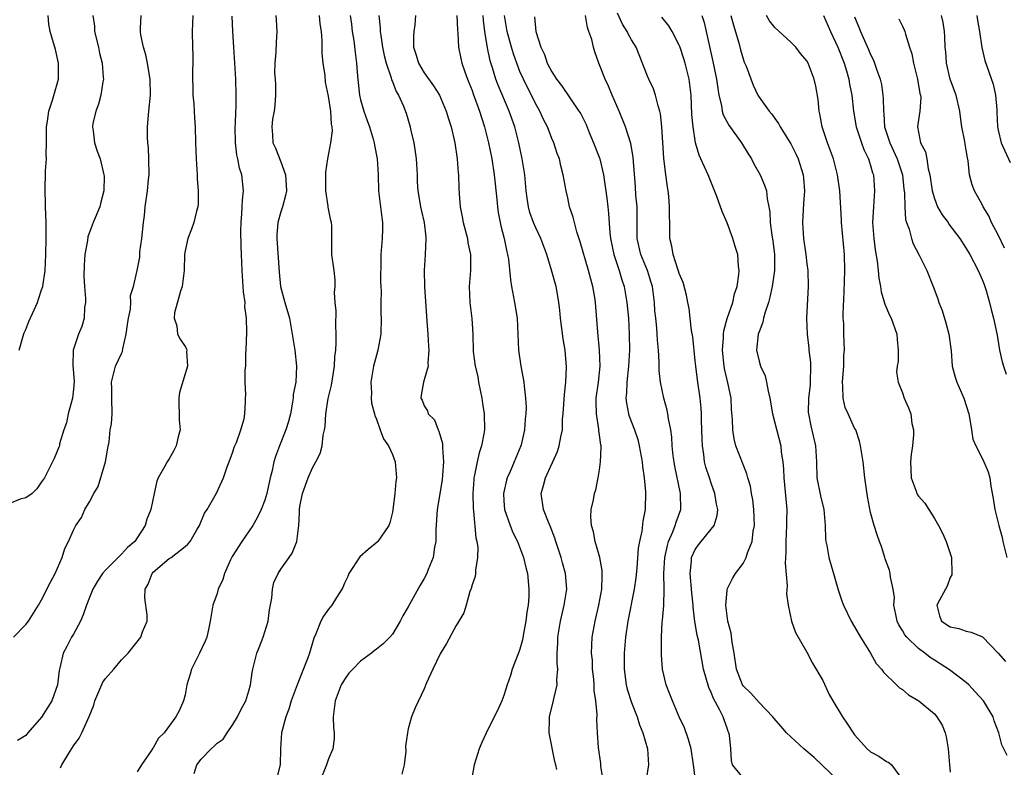
# Model space of a CAD drawing. Units: inches. Extents: x 2601000 to 2604000, y 1512000 to 1515000.
# Drawn here: x 2603274 to 2603398, y 1512515 to 1512608 of the extents above; entities that cross this region are included whole.
import ezdxf

# ---------------------------------------------------------------- set-up
doc = ezdxf.new("R2010")
doc.units = ezdxf.units.IN
doc.header["$MEASUREMENT"] = 0
doc.layers.add('LD26011512_2ft', color=82, linetype='Continuous')

msp = doc.modelspace()

# ---------------------------------------------------------------- linework, layer by layer
at = {"layer": 'LD26011512_2ft'}
for points, elevation in [([(2603365, 1512513.36), (2603363.67, 1512515), (2603363.54, 1512515.54), (2603363.45, 1512517), (2603363.28, 1512518.72), (2603363.23, 1512519), (2603363.15, 1512519.15), (2603363, 1512519.56), (2603362.62, 1512520.62), (2603362.5, 1512521), (2603362.06, 1512521.94), (2603361.3, 1512523.3), (2603361, 1512524.07), (2603360.69, 1512524.69), (2603360.03, 1512527), (2603359.39, 1512530.61), (2603359.25, 1512531.25), (2603358.96, 1512532.96), (2603358.74, 1512534.74), (2603358.74, 1512535), (2603358.57, 1512536.57), (2603358.36, 1512539), (2603358.53, 1512540.53), (2603358.55, 1512541), (2603359, 1512542.01), (2603359.41, 1512542.59), (2603361, 1512544.53), (2603361.36, 1512545), (2603361.76, 1512546.24), (2603361.82, 1512547), (2603361.67, 1512547.67), (2603361.47, 1512549), (2603361, 1512550.31), (2603360.78, 1512551), (2603360.34, 1512552.34), (2603360.18, 1512553), (2603360.08, 1512553.92), (2603359.89, 1512555), (2603359.85, 1512555.85), (2603359.79, 1512558.21), (2603359.78, 1512559), (2603359.74, 1512559.74), (2603359.61, 1512561), (2603359.27, 1512563.27), (2603359.06, 1512565), (2603359, 1512565.67), (2603358.69, 1512568.69), (2603358.54, 1512569.46), (2603358.35, 1512571), (2603358.22, 1512572.22), (2603358.05, 1512573), (2603357.91, 1512573.91), (2603357.5, 1512575.5), (2603357, 1512576.64), (2603356.92, 1512576.93), (2603356.82, 1512577.18), (2603356.21, 1512579), (2603356.05, 1512580.05), (2603355.8, 1512581), (2603355.83, 1512582.17), (2603355.82, 1512583), (2603355.77, 1512583.77), (2603355.79, 1512585), (2603355.7, 1512586.3), (2603355.61, 1512587), (2603355.5, 1512587.5), (2603355.33, 1512589), (2603355.07, 1512591.07), (2603354.93, 1512593.07), (2603354.82, 1512595), (2603354.65, 1512596.65), (2603354.56, 1512597), (2603354.33, 1512597.67), (2603354.02, 1512599), (2603353.77, 1512599.77), (2603353.16, 1512601), (2603353, 1512601.37), (2603351.57, 1512605), (2603351, 1512605.93), (2603350.61, 1512606.61), (2603350.45, 1512607), (2603349.89, 1512607.89), (2603349.26, 1512609.26)], 7842), ([(2603283.42, 1512609), (2603283.63, 1512607.63), (2603283.65, 1512607), (2603284.13, 1512605), (2603284.27, 1512604.27), (2603284.58, 1512603), (2603284.73, 1512601.27), (2603284.74, 1512601), (2603284.67, 1512600.67), (2603284.43, 1512599), (2603284.14, 1512597.86), (2603283.8, 1512597), (2603283.44, 1512595.44), (2603283.38, 1512595), (2603283.47, 1512594.53), (2603283.65, 1512593), (2603283.98, 1512591.98), (2603284.34, 1512591), (2603284.81, 1512589), (2603284.83, 1512588.83), (2603284.79, 1512587), (2603284.42, 1512585.58), (2603284.31, 1512585), (2603283.47, 1512583), (2603283.32, 1512582.68), (2603282.79, 1512581.21), (2603282.75, 1512580.75), (2603282.43, 1512579), (2603282.33, 1512577.67), (2603282.28, 1512576.28), (2603282.36, 1512575), (2603282.51, 1512573.49), (2603282.49, 1512573), (2603282.37, 1512572.37), (2603282.32, 1512571), (2603282.02, 1512569.98), (2603281.61, 1512569), (2603280.94, 1512567), (2603280.91, 1512565.09), (2603281, 1512564.1), (2603281.07, 1512563.07), (2603281, 1512562.12), (2603280.88, 1512561), (2603280.32, 1512559), (2603280.12, 1512557.88), (2603279.79, 1512557), (2603279.25, 1512555.25), (2603279.22, 1512555), (2603279.17, 1512554.83), (2603278.58, 1512553.42), (2603277.74, 1512551.74), (2603277.35, 1512551), (2603277, 1512550.49), (2603276.41, 1512549.59), (2603275.79, 1512549), (2603275, 1512548.49), (2603274.32, 1512548.32), (2603273, 1512547.77)], 7814), ([(2603273.47, 1512531), (2603275, 1512532.57), (2603275.33, 1512533), (2603276.6, 1512535), (2603277, 1512535.69), (2603278.09, 1512537.91), (2603278.69, 1512539), (2603279.58, 1512541), (2603279.9, 1512542.1), (2603280.35, 1512543), (2603281, 1512544.4), (2603281.3, 1512545), (2603281.99, 1512546.01), (2603282.42, 1512547), (2603283, 1512547.96), (2603283.56, 1512549), (2603284.1, 1512549.9), (2603285.01, 1512553), (2603285.31, 1512554.69), (2603285.49, 1512555.49), (2603285.6, 1512557), (2603285.75, 1512557.75), (2603285.83, 1512559), (2603285.82, 1512561), (2603285.79, 1512562.21), (2603285.75, 1512563), (2603286.27, 1512565), (2603287, 1512566.57), (2603287.16, 1512566.84), (2603287.19, 1512567.19), (2603287.62, 1512569), (2603287.78, 1512570.22), (2603287.9, 1512571), (2603288.16, 1512572.16), (2603288.2, 1512573), (2603288.16, 1512573.84), (2603288.53, 1512575), (2603289, 1512577), (2603289.31, 1512578.69), (2603289.33, 1512579.33), (2603289.57, 1512581), (2603289.78, 1512583), (2603289.89, 1512583.89), (2603290, 1512585), (2603290.28, 1512587), (2603290.4, 1512588.4), (2603290.47, 1512589), (2603290.46, 1512591), (2603290.39, 1512592.39), (2603290.33, 1512593), (2603290.29, 1512593.71), (2603290.29, 1512595), (2603290.44, 1512597), (2603290.64, 1512599), (2603290.62, 1512601), (2603290.54, 1512601.46), (2603290.29, 1512603), (2603290.07, 1512604.07), (2603289.76, 1512605), (2603289.44, 1512606.56), (2603289.39, 1512607), (2603289.39, 1512607.39), (2603289.5, 1512609)], 7816), ([(2603295.96, 1512609), (2603295.89, 1512607), (2603295.92, 1512605), (2603295.96, 1512603.96), (2603295.97, 1512603), (2603295.94, 1512602.06), (2603295.98, 1512599), (2603296.11, 1512597.89), (2603296.15, 1512597), (2603296.16, 1512596.16), (2603296.28, 1512595), (2603296.31, 1512593), (2603296.37, 1512591), (2603296.51, 1512589), (2603296.52, 1512588.52), (2603296.65, 1512587), (2603296.62, 1512585.38), (2603296.59, 1512585), (2603296.42, 1512584.42), (2603296.08, 1512583), (2603295.81, 1512582.19), (2603295.32, 1512581), (2603295, 1512579.47), (2603294.93, 1512579), (2603294.89, 1512577), (2603294.62, 1512575), (2603294.42, 1512574.42), (2603293.67, 1512571.67), (2603293.61, 1512571), (2603293.96, 1512570.04), (2603294.05, 1512569), (2603294.39, 1512568.39), (2603295, 1512567.45), (2603295.16, 1512567.16), (2603295.21, 1512567), (2603295.18, 1512566.82), (2603295.3, 1512565), (2603294.31, 1512561.69), (2603294.22, 1512561), (2603294.26, 1512558.26), (2603294.36, 1512557), (2603294.13, 1512556.13), (2603293.88, 1512555), (2603293.59, 1512554.41), (2603293, 1512553.38), (2603292.73, 1512553), (2603292.46, 1512552.46), (2603291.63, 1512551), (2603291.44, 1512550.56), (2603291.12, 1512549), (2603290.68, 1512547), (2603290.19, 1512545.81), (2603289.97, 1512545), (2603289, 1512543.46), (2603288.67, 1512543), (2603287.77, 1512542.23), (2603287, 1512541.39), (2603285, 1512539.41), (2603284.64, 1512539), (2603283.99, 1512538.01), (2603283.41, 1512537), (2603283, 1512535.99), (2603282.64, 1512535), (2603282.22, 1512533.78), (2603281.88, 1512533), (2603281, 1512531.39), (2603280.76, 1512531), (2603280.17, 1512529.83), (2603279.71, 1512529), (2603279.31, 1512527.31), (2603279.18, 1512526.82), (2603278.97, 1512525), (2603278.27, 1512523), (2603277, 1512520.96), (2603275.26, 1512519), (2603275, 1512518.67), (2603273.96, 1512518.04)], 7818), ([(2603274.16, 1512567), (2603274.64, 1512568.64), (2603274.81, 1512569.19), (2603275, 1512569.6), (2603275.4, 1512570.6), (2603276.08, 1512572.08), (2603276.48, 1512573), (2603276.59, 1512573.41), (2603277, 1512574.56), (2603277.14, 1512575), (2603277.44, 1512577), (2603277.54, 1512579), (2603277.56, 1512581), (2603277.55, 1512581.55), (2603277.55, 1512583), (2603277.48, 1512585), (2603277.44, 1512587.44), (2603277.5, 1512589), (2603277.5, 1512589.5), (2603277.59, 1512591), (2603277.57, 1512591.57), (2603277.61, 1512593), (2603277.61, 1512595), (2603277.73, 1512595.73), (2603277.88, 1512597), (2603278.35, 1512598.35), (2603279.12, 1512601), (2603279.11, 1512603), (2603278.72, 1512604.72), (2603278.29, 1512606.29), (2603278.07, 1512607), (2603277.92, 1512607.92), (2603277.81, 1512609)], 7812), ([(2603279.38, 1512514.62), (2603279.53, 1512515), (2603280.35, 1512516.35), (2603281, 1512517.38), (2603281.69, 1512518.31), (2603282.03, 1512519), (2603282.97, 1512521.04), (2603283.53, 1512522.47), (2603283.66, 1512523), (2603284.18, 1512524.18), (2603284.66, 1512525.34), (2603285, 1512525.83), (2603286.04, 1512527), (2603287, 1512528.15), (2603287.87, 1512529), (2603289.43, 1512531), (2603289.66, 1512531.66), (2603290.22, 1512533), (2603290.25, 1512533.75), (2603289.95, 1512535.95), (2603289.99, 1512537), (2603290.35, 1512537.65), (2603290.87, 1512539), (2603291, 1512539.14), (2603293, 1512540.86), (2603293.23, 1512541), (2603295, 1512542.35), (2603295.34, 1512542.66), (2603295.63, 1512543), (2603296.46, 1512544.46), (2603296.79, 1512545), (2603297.44, 1512546.56), (2603297.75, 1512547), (2603298.94, 1512549.06), (2603299.81, 1512551), (2603300.23, 1512552.23), (2603300.66, 1512553.34), (2603301, 1512554.26), (2603301.17, 1512554.83), (2603301.43, 1512555.43), (2603301.98, 1512557), (2603302.39, 1512558.39), (2603302.49, 1512559), (2603302.58, 1512560.58), (2603302.56, 1512561), (2603302.6, 1512561.39), (2603302.55, 1512563), (2603302.53, 1512564.53), (2603302.61, 1512565), (2603302.62, 1512566.62), (2603302.65, 1512567), (2603302.73, 1512569.27), (2603302.72, 1512571), (2603302.5, 1512572.5), (2603302.52, 1512573), (2603302.31, 1512574.31), (2603302.29, 1512575), (2603302.14, 1512577), (2603302.08, 1512579), (2603302.03, 1512580.03), (2603302, 1512582), (2603302.01, 1512583), (2603302.11, 1512584.11), (2603302.16, 1512585), (2603302.18, 1512585.82), (2603302.31, 1512587), (2603302.1, 1512589), (2603301.82, 1512589.82), (2603301.61, 1512591), (2603301.49, 1512591.49), (2603301.32, 1512593), (2603301.29, 1512595), (2603301.34, 1512595.34), (2603301.38, 1512597), (2603301.42, 1512597.42), (2603301.42, 1512599), (2603301.35, 1512601), (2603301.09, 1512605), (2603300.97, 1512607), (2603300.89, 1512608.89)], 7820), ([(2603306.37, 1512609), (2603306.43, 1512608.43), (2603306.51, 1512607), (2603306.42, 1512605.58), (2603306.39, 1512604.39), (2603306.26, 1512603), (2603306.23, 1512601.77), (2603306.3, 1512601), (2603306.33, 1512600.33), (2603306.34, 1512599), (2603306.26, 1512597.74), (2603306.16, 1512597), (2603305.97, 1512595.97), (2603305.87, 1512595), (2603305.97, 1512594.03), (2603306.02, 1512593), (2603306.33, 1512592.33), (2603307, 1512590.65), (2603307.61, 1512589), (2603307.69, 1512587.69), (2603307.72, 1512587), (2603307.6, 1512586.4), (2603307.22, 1512585), (2603307, 1512584.34), (2603306.64, 1512583), (2603306.51, 1512581.49), (2603306.5, 1512581), (2603306.78, 1512576.78), (2603306.97, 1512575), (2603307.5, 1512573), (2603308.09, 1512571), (2603308.45, 1512569), (2603308.51, 1512568.52), (2603308.75, 1512567), (2603308.99, 1512564.99), (2603308.87, 1512563), (2603308.56, 1512561.44), (2603308.54, 1512561), (2603308.47, 1512560.47), (2603308.2, 1512559), (2603307.95, 1512558.05), (2603307.65, 1512557), (2603306.83, 1512555), (2603306.32, 1512553.68), (2603306.12, 1512553), (2603305.9, 1512551.9), (2603305.68, 1512551), (2603305.25, 1512549), (2603305, 1512548.2), (2603304.53, 1512547), (2603304.05, 1512545.95), (2603303.48, 1512545), (2603302.13, 1512543), (2603300.9, 1512541.1), (2603300.71, 1512540.71), (2603299.93, 1512539), (2603299.75, 1512538.25), (2603299.16, 1512537), (2603299, 1512536.46), (2603298.49, 1512535), (2603298.25, 1512533.75), (2603298.15, 1512533), (2603297.95, 1512531.95), (2603297.72, 1512531), (2603297.5, 1512530.5), (2603296.79, 1512529), (2603295.79, 1512527), (2603295.65, 1512526.35), (2603295.23, 1512525), (2603295, 1512523.76), (2603294.8, 1512523), (2603294.24, 1512521.76), (2603293.83, 1512521), (2603292.39, 1512519), (2603291.67, 1512518.33), (2603291, 1512517.13), (2603290.94, 1512517.06), (2603290.74, 1512516.74), (2603289.51, 1512515), (2603289, 1512514.12)], 7822), ([(2603296.12, 1512513.88), (2603296.46, 1512515), (2603297, 1512515.68), (2603298.28, 1512517), (2603298.66, 1512517.34), (2603299, 1512517.71), (2603299.79, 1512518.21), (2603300.28, 1512519), (2603301, 1512520.03), (2603301.59, 1512521), (2603302.03, 1512521.96), (2603302.6, 1512523), (2603303, 1512524.25), (2603303.22, 1512525), (2603303.43, 1512526.57), (2603303.5, 1512527), (2603303.99, 1512529), (2603304.29, 1512529.71), (2603304.78, 1512531), (2603305, 1512531.66), (2603305.41, 1512533), (2603305.59, 1512534.41), (2603305.89, 1512535.89), (2603305.95, 1512537), (2603306.15, 1512537.85), (2603306.66, 1512539), (2603307, 1512539.52), (2603308.05, 1512541), (2603308.45, 1512541.55), (2603309, 1512543), (2603309.25, 1512545), (2603309.36, 1512546.64), (2603309.33, 1512547), (2603309.4, 1512547.4), (2603309.73, 1512549), (2603310.44, 1512551), (2603311, 1512552.24), (2603311.41, 1512553), (2603311.95, 1512554.05), (2603312.18, 1512555), (2603312.32, 1512556.32), (2603312.5, 1512557), (2603312.57, 1512557.43), (2603312.64, 1512559), (2603312.94, 1512560.94), (2603313.38, 1512562.62), (2603313.75, 1512565), (2603313.79, 1512566.21), (2603313.89, 1512567), (2603313.95, 1512567.95), (2603313.95, 1512569), (2603313.91, 1512570.09), (2603313.94, 1512571.94), (2603313.84, 1512573), (2603313.76, 1512574.24), (2603313.82, 1512575), (2603313.81, 1512575.81), (2603313.68, 1512577), (2603313.41, 1512579), (2603313.41, 1512582.59), (2603313.38, 1512583), (2603313.28, 1512583.28), (2603312.93, 1512584.93), (2603312.94, 1512585.06), (2603312.64, 1512587), (2603312.67, 1512588.67), (2603312.65, 1512589.35), (2603312.9, 1512591), (2603313.29, 1512593), (2603313.47, 1512594.53), (2603313.44, 1512595), (2603313.35, 1512595.35), (2603313.27, 1512597), (2603313, 1512598.86), (2603312.62, 1512600.62), (2603312.55, 1512601.45), (2603312.32, 1512603), (2603312.2, 1512604.2), (2603312.2, 1512605.8), (2603312.1, 1512607), (2603311.95, 1512607.95), (2603311.85, 1512609)], 7824), ([(2603315.72, 1512609), (2603315.88, 1512607.88), (2603315.97, 1512607), (2603316.15, 1512605.85), (2603316.33, 1512604.33), (2603316.51, 1512603), (2603316.64, 1512601.36), (2603316.86, 1512599), (2603317, 1512598.42), (2603317.4, 1512597), (2603317.82, 1512595.82), (2603318.13, 1512595), (2603318.64, 1512593.36), (2603318.73, 1512593), (2603318.74, 1512592.74), (2603319.09, 1512591), (2603319.2, 1512589), (2603319.27, 1512587), (2603319.66, 1512583.66), (2603319.76, 1512583), (2603319.76, 1512582.24), (2603319.73, 1512581), (2603319.56, 1512579), (2603319.54, 1512578.46), (2603319.53, 1512575.53), (2603319.55, 1512575), (2603319.59, 1512574.41), (2603319.57, 1512573), (2603319.57, 1512571.57), (2603319.61, 1512571), (2603319.55, 1512569), (2603319.18, 1512567), (2603319, 1512566.39), (2603318.64, 1512565), (2603318.31, 1512563), (2603318.37, 1512561.63), (2603318.34, 1512561), (2603318.37, 1512560.37), (2603318.76, 1512559), (2603318.79, 1512558.79), (2603319, 1512558.34), (2603319.49, 1512557), (2603319.87, 1512555.87), (2603320.51, 1512555), (2603321, 1512553.92), (2603321.36, 1512553), (2603321.54, 1512551), (2603321.45, 1512550.54), (2603321.32, 1512549), (2603321.05, 1512546.95), (2603321, 1512546.67), (2603320.67, 1512545.33), (2603320.57, 1512545), (2603319.54, 1512543.54), (2603319.19, 1512543), (2603319.1, 1512542.9), (2603317.98, 1512541.98), (2603316.92, 1512541.08), (2603315.55, 1512539), (2603315.41, 1512538.59), (2603315, 1512537.77), (2603314.78, 1512537.22), (2603314.66, 1512537), (2603313.99, 1512535.99), (2603313.4, 1512535), (2603313, 1512534.5), (2603312.37, 1512533.63), (2603312.01, 1512533), (2603311.4, 1512531.4), (2603311.15, 1512530.85), (2603310.6, 1512529), (2603310.39, 1512528.39), (2603309.04, 1512525), (2603308.31, 1512523), (2603308.03, 1512521.97), (2603307.62, 1512521), (2603307.08, 1512519), (2603306.95, 1512517), (2603306.91, 1512515), (2603306.43, 1512513)], 7826), ([(2603319.31, 1512609), (2603319.45, 1512607.45), (2603319.47, 1512607), (2603319.54, 1512606.46), (2603319.78, 1512605), (2603319.97, 1512603.97), (2603320.22, 1512603), (2603320.85, 1512601.15), (2603320.9, 1512600.9), (2603321, 1512600.69), (2603321.47, 1512599.47), (2603321.79, 1512599), (2603322.39, 1512597.61), (2603322.74, 1512596.74), (2603323.23, 1512595), (2603323.29, 1512594.71), (2603323.69, 1512593), (2603323.88, 1512591.88), (2603323.99, 1512591), (2603324.11, 1512589), (2603324.13, 1512588.13), (2603324.21, 1512587), (2603324.46, 1512585.54), (2603324.53, 1512585), (2603324.61, 1512584.61), (2603324.99, 1512583), (2603325.18, 1512581.18), (2603325.21, 1512581), (2603325.12, 1512579), (2603325, 1512577), (2603325.04, 1512575), (2603325.28, 1512571.28), (2603325.34, 1512570.66), (2603325.47, 1512569), (2603325.52, 1512567.52), (2603325.59, 1512567), (2603325.43, 1512565.43), (2603325.49, 1512565), (2603325, 1512563.26), (2603324.9, 1512563), (2603324.63, 1512561.37), (2603324.59, 1512561), (2603324.75, 1512560.75), (2603325, 1512560.01), (2603325.4, 1512559.4), (2603325.51, 1512559), (2603326.28, 1512558.28), (2603326.74, 1512557), (2603326.85, 1512556.85), (2603327.3, 1512555.3), (2603327.29, 1512555), (2603327.27, 1512554.73), (2603327.41, 1512553), (2603327.31, 1512551.31), (2603327.25, 1512550.75), (2603326.63, 1512547), (2603326.47, 1512544.47), (2603326.45, 1512543), (2603326.3, 1512542.3), (2603326.1, 1512541), (2603325.5, 1512539.5), (2603325.32, 1512539), (2603325, 1512538.37), (2603324.49, 1512537.51), (2603323, 1512534.81), (2603322.32, 1512533.68), (2603321.99, 1512533), (2603321, 1512531.38), (2603320.69, 1512531), (2603319.85, 1512530.15), (2603319, 1512529.47), (2603318.72, 1512529.28), (2603318.37, 1512529), (2603317, 1512528), (2603316.02, 1512527), (2603315.54, 1512526.46), (2603315, 1512525.7), (2603314.73, 1512525.27), (2603314.58, 1512525), (2603313.81, 1512523), (2603313.59, 1512521), (2603313.61, 1512519.61), (2603313.68, 1512519), (2603313.71, 1512518.29), (2603313.52, 1512517), (2603313, 1512515.72), (2603312.74, 1512515), (2603311, 1512510.63)], 7828), ([(2603323.9, 1512609), (2603323.82, 1512607.82), (2603323.7, 1512607), (2603323.64, 1512606.36), (2603323.67, 1512605), (2603324, 1512604), (2603324.26, 1512603), (2603325, 1512601.8), (2603326.18, 1512600.18), (2603326.9, 1512599), (2603327.77, 1512597), (2603328.03, 1512596.03), (2603328.39, 1512595), (2603328.84, 1512593), (2603329.15, 1512591), (2603329.27, 1512589.27), (2603329.31, 1512589), (2603329.34, 1512587.34), (2603329.37, 1512586.63), (2603329.49, 1512585), (2603329.74, 1512583.74), (2603329.87, 1512583), (2603330.41, 1512581), (2603330.48, 1512580.48), (2603330.82, 1512579), (2603330.81, 1512577), (2603330.62, 1512575), (2603330.72, 1512573), (2603330.98, 1512570.98), (2603331.09, 1512569), (2603331.15, 1512566.85), (2603331.4, 1512565), (2603331.71, 1512563.71), (2603331.81, 1512563), (2603332.22, 1512561), (2603332.3, 1512560.3), (2603332.53, 1512559), (2603332.57, 1512557), (2603332.49, 1512556.49), (2603332.2, 1512555), (2603331.89, 1512554.11), (2603331.64, 1512553), (2603331.31, 1512551.31), (2603331.23, 1512551), (2603331.21, 1512550.79), (2603331.09, 1512549), (2603331.15, 1512547.15), (2603331.2, 1512546.8), (2603331.47, 1512543.47), (2603331.59, 1512543), (2603331.71, 1512542.29), (2603331.7, 1512541), (2603331.41, 1512539.42), (2603331.42, 1512539), (2603331.38, 1512538.62), (2603331, 1512537.55), (2603330.89, 1512537.11), (2603330.73, 1512536.73), (2603330.25, 1512535), (2603329.96, 1512534.04), (2603329.35, 1512533), (2603329, 1512532.45), (2603327.79, 1512530.21), (2603327, 1512528.91), (2603326.07, 1512527), (2603325.27, 1512525.27), (2603325, 1512524.53), (2603323.86, 1512522.14), (2603323.4, 1512521), (2603323, 1512519.51), (2603322.88, 1512519), (2603322.66, 1512517.34), (2603322.71, 1512516.71), (2603322.5, 1512515), (2603322.19, 1512513.81)], 7830), ([(2603329.08, 1512609), (2603329.18, 1512607.18), (2603329.23, 1512606.77), (2603329.31, 1512605), (2603329.59, 1512603.59), (2603329.73, 1512603), (2603330.1, 1512601.9), (2603330.43, 1512601), (2603330.6, 1512600.6), (2603331, 1512599.58), (2603331.15, 1512599.15), (2603331.94, 1512597), (2603332.19, 1512596.19), (2603332.58, 1512595), (2603333.07, 1512593), (2603333.46, 1512591), (2603333.78, 1512589), (2603333.89, 1512587.89), (2603334.11, 1512585.89), (2603334.17, 1512585), (2603334.27, 1512584.27), (2603334.61, 1512582.61), (2603335.02, 1512581), (2603335.35, 1512579.35), (2603335.46, 1512579), (2603335.57, 1512578.43), (2603335.82, 1512575.82), (2603335.96, 1512575), (2603336.34, 1512573), (2603336.64, 1512571), (2603336.82, 1512567), (2603337.11, 1512565), (2603337.43, 1512563.43), (2603337.5, 1512563), (2603337.52, 1512562.48), (2603337.71, 1512561), (2603337.78, 1512559.79), (2603337.74, 1512559), (2603337.66, 1512558.34), (2603337.57, 1512557), (2603337.14, 1512555.14), (2603337.1, 1512555), (2603336.3, 1512553), (2603335.77, 1512551.77), (2603335.42, 1512551), (2603335.32, 1512550.68), (2603334.95, 1512549), (2603335, 1512548.09), (2603335.07, 1512547), (2603335.76, 1512545), (2603336.12, 1512544.12), (2603336.7, 1512543), (2603337.47, 1512541), (2603337.74, 1512539.74), (2603337.94, 1512539), (2603338.14, 1512537), (2603338.11, 1512536.11), (2603338.04, 1512535), (2603337.88, 1512534.12), (2603337.75, 1512533), (2603337.45, 1512531.45), (2603337.32, 1512530.68), (2603337, 1512529.51), (2603336.87, 1512529.13), (2603336.69, 1512528.69), (2603336.05, 1512527), (2603335.82, 1512526.18), (2603335.39, 1512525), (2603335, 1512523.68), (2603334.73, 1512523), (2603334.21, 1512521.79), (2603333, 1512519.5), (2603332.22, 1512517.78), (2603331.89, 1512517), (2603331.25, 1512515), (2603330.92, 1512513.08)], 7832), ([(2603341.62, 1512514.38), (2603341.5, 1512515), (2603341.39, 1512515.39), (2603340.66, 1512519), (2603340.7, 1512520.7), (2603340.72, 1512521), (2603340.77, 1512521.23), (2603341.17, 1512522.83), (2603341.26, 1512523.26), (2603341.66, 1512525), (2603341.65, 1512525.65), (2603341.76, 1512527), (2603341.68, 1512527.68), (2603341.69, 1512529), (2603341.75, 1512530.25), (2603341.75, 1512531), (2603342.08, 1512533), (2603342.45, 1512534.45), (2603342.57, 1512535), (2603342.87, 1512537), (2603342.71, 1512539), (2603342.33, 1512540.33), (2603342.16, 1512541), (2603341.51, 1512543), (2603341.4, 1512543.4), (2603340.84, 1512544.84), (2603340.59, 1512545.41), (2603339.95, 1512547), (2603339.66, 1512549), (2603339.97, 1512550.03), (2603340.2, 1512551), (2603341.7, 1512554.3), (2603341.94, 1512555), (2603342.13, 1512556.13), (2603342.33, 1512557), (2603342.36, 1512558.37), (2603342.42, 1512559), (2603342.58, 1512561.42), (2603342.77, 1512563), (2603342.86, 1512564.86), (2603342.68, 1512567), (2603342.44, 1512568.43), (2603342.09, 1512571), (2603342.01, 1512572.01), (2603341.89, 1512573), (2603341.77, 1512573.77), (2603341.54, 1512575), (2603340.98, 1512577.02), (2603340.37, 1512579), (2603339.63, 1512581), (2603339, 1512582.33), (2603338.71, 1512583), (2603338.26, 1512584.26), (2603338.06, 1512585), (2603337.92, 1512586.08), (2603337.77, 1512587), (2603337.6, 1512589), (2603337.3, 1512591), (2603336.87, 1512593), (2603336.35, 1512595), (2603335.66, 1512597), (2603334.26, 1512600.26), (2603333.99, 1512601), (2603333.58, 1512602.42), (2603333.29, 1512603.29), (2603332.94, 1512604.94), (2603332.6, 1512607), (2603332.42, 1512608.42), (2603332.38, 1512609)], 7834), ([(2603347.43, 1512513), (2603347.17, 1512514.83), (2603347.14, 1512515.14), (2603346.85, 1512517.15), (2603346.72, 1512519), (2603346.65, 1512520.65), (2603346.7, 1512521.3), (2603346.53, 1512523), (2603346.32, 1512524.32), (2603346.32, 1512525), (2603346.26, 1512525.74), (2603346.13, 1512527), (2603346.09, 1512528.09), (2603346, 1512529), (2603346.01, 1512529.99), (2603346.08, 1512531), (2603346.45, 1512533), (2603346.92, 1512535), (2603347.26, 1512537), (2603347.31, 1512538.69), (2603347.34, 1512539), (2603347.34, 1512539.34), (2603347.05, 1512541), (2603346.45, 1512543), (2603346.23, 1512544.23), (2603345.98, 1512545), (2603345.9, 1512546.1), (2603345.96, 1512547), (2603346.22, 1512548.22), (2603346.35, 1512549), (2603346.51, 1512549.49), (2603346.84, 1512551), (2603347, 1512551.97), (2603347.13, 1512553), (2603347.21, 1512554.79), (2603347.18, 1512555), (2603347.14, 1512555.14), (2603347, 1512556.35), (2603346.92, 1512556.92), (2603346.92, 1512557.08), (2603346.6, 1512559), (2603346.57, 1512560.57), (2603346.59, 1512561), (2603346.86, 1512563), (2603347.06, 1512565), (2603346.99, 1512567), (2603346.76, 1512569.24), (2603346.47, 1512573), (2603346.39, 1512573.61), (2603346.14, 1512575), (2603345.89, 1512575.89), (2603345.61, 1512577), (2603344.58, 1512580.58), (2603344.16, 1512581.84), (2603343.84, 1512583), (2603343.7, 1512583.7), (2603343.24, 1512585), (2603343, 1512586.12), (2603342.79, 1512587), (2603342.45, 1512589), (2603342.14, 1512590.14), (2603341.95, 1512591), (2603341.68, 1512591.68), (2603341.25, 1512593), (2603341, 1512593.55), (2603340.45, 1512595), (2603339.96, 1512595.96), (2603339.5, 1512597), (2603339, 1512597.88), (2603338.45, 1512599), (2603337.95, 1512599.95), (2603337.44, 1512601), (2603337, 1512601.98), (2603336.6, 1512603), (2603336.19, 1512604.19), (2603335.95, 1512605), (2603335.42, 1512607), (2603335.09, 1512609)], 7836), ([(2603338.84, 1512608.84), (2603339.02, 1512606.98), (2603339.63, 1512605), (2603340.08, 1512604.08), (2603340.44, 1512603), (2603341, 1512601.92), (2603341.59, 1512601), (2603342.21, 1512600.21), (2603344.41, 1512597), (2603344.64, 1512596.64), (2603345.32, 1512595.31), (2603345.71, 1512594.29), (2603346.25, 1512593), (2603347.01, 1512591.01), (2603347.49, 1512589), (2603347.91, 1512586.09), (2603348.04, 1512585), (2603348.13, 1512584.13), (2603348.28, 1512581.72), (2603348.36, 1512581), (2603348.77, 1512579), (2603349.45, 1512577), (2603349.81, 1512575.81), (2603350.09, 1512575), (2603350.43, 1512573), (2603350.61, 1512571), (2603350.73, 1512569), (2603350.74, 1512567), (2603350.61, 1512565), (2603350.4, 1512563), (2603350.37, 1512561.63), (2603350.3, 1512561), (2603350.36, 1512560.36), (2603350.63, 1512559), (2603350.72, 1512558.72), (2603351.37, 1512557), (2603351.78, 1512555.78), (2603351.98, 1512555), (2603352.34, 1512553), (2603352.39, 1512552.39), (2603352.61, 1512551), (2603352.77, 1512549.23), (2603352.72, 1512547), (2603352.44, 1512545.56), (2603352.31, 1512544.31), (2603352, 1512543), (2603351.84, 1512542.16), (2603351.66, 1512539.66), (2603351.54, 1512538.46), (2603351.35, 1512537), (2603350.56, 1512533), (2603350.26, 1512531), (2603350.1, 1512529), (2603350.09, 1512527), (2603350.35, 1512525), (2603350.47, 1512524.47), (2603351, 1512522.78), (2603351.7, 1512521), (2603351.99, 1512519.99), (2603352.42, 1512519), (2603352.99, 1512517), (2603353.12, 1512515), (2603352.84, 1512513.16)], 7838), ([(2603359.04, 1512513), (2603358.78, 1512515), (2603358.47, 1512517), (2603358.17, 1512518.17), (2603357.64, 1512519.64), (2603357, 1512521), (2603356.13, 1512523), (2603355.83, 1512523.83), (2603355.35, 1512525), (2603354.9, 1512527), (2603354.78, 1512528.78), (2603354.78, 1512531), (2603354.86, 1512532.86), (2603354.89, 1512533.11), (2603355.04, 1512534.96), (2603355.11, 1512537), (2603355.08, 1512539), (2603355.18, 1512541), (2603355.5, 1512542.5), (2603355.66, 1512543), (2603356.2, 1512544.2), (2603356.49, 1512545), (2603356.59, 1512545.41), (2603357.18, 1512547), (2603357.17, 1512549), (2603356.43, 1512552.43), (2603356.34, 1512553), (2603356.24, 1512553.76), (2603356.12, 1512555), (2603356.07, 1512556.07), (2603355.93, 1512557), (2603355.63, 1512558.37), (2603355.56, 1512559), (2603355.46, 1512559.46), (2603355.04, 1512561), (2603354.64, 1512563), (2603354.47, 1512564.47), (2603354.48, 1512565.52), (2603354.38, 1512567), (2603354.26, 1512568.26), (2603354.24, 1512569), (2603354.18, 1512569.82), (2603354.04, 1512571), (2603353.94, 1512571.94), (2603353.87, 1512573), (2603353.63, 1512575), (2603353.49, 1512575.49), (2603353, 1512577), (2603352.16, 1512579), (2603351.72, 1512581), (2603351.71, 1512582.29), (2603351.73, 1512583.73), (2603351.7, 1512585), (2603351.55, 1512586.45), (2603351.5, 1512587.5), (2603351.21, 1512591.21), (2603350.92, 1512592.92), (2603350.27, 1512595), (2603349.46, 1512597), (2603348.57, 1512599), (2603348.12, 1512600.12), (2603347.68, 1512601), (2603347, 1512602.8), (2603346.91, 1512603), (2603346.41, 1512604.41), (2603346.23, 1512605), (2603346.02, 1512605.98), (2603345.66, 1512607), (2603345.47, 1512607.47), (2603345.23, 1512609)], 7840), ([(2603376.93, 1512513), (2603373.92, 1512515.92), (2603372.63, 1512517), (2603371, 1512518.48), (2603370.47, 1512519), (2603369.8, 1512519.8), (2603368.85, 1512520.85), (2603368.74, 1512521), (2603367, 1512522.8), (2603365.96, 1512523.96), (2603365, 1512524.91), (2603364.94, 1512525), (2603364.16, 1512527), (2603363.87, 1512529), (2603363.63, 1512530.37), (2603363.49, 1512531.49), (2603363.09, 1512533), (2603362.84, 1512535), (2603363, 1512536.86), (2603363.02, 1512537), (2603363.66, 1512538.34), (2603364.06, 1512539), (2603365, 1512540.23), (2603365.41, 1512541), (2603365.56, 1512541.56), (2603366.14, 1512543), (2603366.28, 1512544.28), (2603366.43, 1512545), (2603366.36, 1512547), (2603366.21, 1512548.21), (2603366.06, 1512549), (2603365.92, 1512549.92), (2603365.59, 1512551), (2603365.48, 1512551.48), (2603365, 1512552.65), (2603364.11, 1512555), (2603363.89, 1512555.89), (2603363.72, 1512557), (2603363.68, 1512558.32), (2603363.57, 1512559.57), (2603363.5, 1512561), (2603363.1, 1512562.9), (2603362.69, 1512564.69), (2603362.64, 1512565), (2603362.43, 1512567), (2603362.55, 1512568.55), (2603362.55, 1512569), (2603362.58, 1512569.42), (2603363.01, 1512570.99), (2603363.71, 1512573), (2603363.94, 1512574.06), (2603364.25, 1512575), (2603364.48, 1512576.48), (2603364.51, 1512577), (2603364.44, 1512577.56), (2603364.33, 1512579), (2603364.01, 1512580.01), (2603363.73, 1512581), (2603363, 1512582.99), (2603362.39, 1512584.39), (2603361.7, 1512586.3), (2603360.62, 1512589), (2603359.72, 1512591), (2603359.48, 1512591.48), (2603359.04, 1512593), (2603358.73, 1512595), (2603358.59, 1512596.58), (2603358.48, 1512599), (2603358.23, 1512601), (2603357.73, 1512603), (2603357.56, 1512603.56), (2603357.08, 1512605.08), (2603357, 1512605.27), (2603356.11, 1512607), (2603355.69, 1512607.69), (2603354.79, 1512608.79)], 7844), ([(2603359.81, 1512609), (2603360.1, 1512608.09), (2603360.37, 1512607), (2603361.21, 1512603.21), (2603361.67, 1512601), (2603361.83, 1512599.83), (2603361.98, 1512599), (2603362.29, 1512597.71), (2603362.39, 1512597), (2603362.52, 1512596.52), (2603363.21, 1512595.21), (2603364.79, 1512593), (2603365.64, 1512591.64), (2603366.07, 1512591), (2603366.37, 1512590.37), (2603367.14, 1512589), (2603367.7, 1512587.7), (2603367.92, 1512587), (2603368.02, 1512585.98), (2603368.24, 1512585), (2603368.35, 1512584.35), (2603368.39, 1512583), (2603368.59, 1512581.41), (2603368.72, 1512580.72), (2603368.96, 1512579), (2603368.96, 1512577), (2603368.65, 1512575), (2603368.35, 1512573.65), (2603368.18, 1512573), (2603367.77, 1512571.77), (2603367.58, 1512571), (2603367.5, 1512570.5), (2603367, 1512569.3), (2603366.9, 1512569), (2603366.68, 1512567), (2603367, 1512565.63), (2603367.2, 1512565), (2603367.77, 1512563.77), (2603367.96, 1512563), (2603368.15, 1512561.85), (2603368.37, 1512561), (2603368.7, 1512559), (2603369, 1512557.88), (2603369.72, 1512555), (2603369.8, 1512554.2), (2603369.99, 1512553), (2603370.07, 1512552.07), (2603370.11, 1512551), (2603370.5, 1512547), (2603370.47, 1512545.53), (2603370.47, 1512545), (2603370.36, 1512543), (2603370.38, 1512541.62), (2603370.27, 1512540.27), (2603370.55, 1512537.45), (2603370.43, 1512536.43), (2603370.64, 1512535), (2603371.09, 1512533), (2603371.57, 1512531.57), (2603373, 1512529.13), (2603373.72, 1512527.72), (2603375, 1512525.56), (2603375.82, 1512523.82), (2603376.25, 1512523), (2603377.48, 1512521), (2603378.1, 1512520.1), (2603378.81, 1512519), (2603379, 1512518.75), (2603380.55, 1512517), (2603381, 1512516.59), (2603382.05, 1512516.05), (2603383, 1512515.41), (2603383.29, 1512515.29), (2603383.63, 1512515), (2603385, 1512513.08)], 7846), ([(2603363.48, 1512609), (2603363.79, 1512607.79), (2603364.45, 1512605.55), (2603364.67, 1512604.67), (2603365, 1512603.57), (2603365.15, 1512603.15), (2603365.37, 1512602.63), (2603366.25, 1512600.25), (2603366.85, 1512599), (2603367, 1512598.75), (2603368.27, 1512597), (2603368.61, 1512596.61), (2603369, 1512596.05), (2603369.45, 1512595.45), (2603369.67, 1512595), (2603371, 1512592.89), (2603371.64, 1512591.64), (2603371.91, 1512591), (2603372.32, 1512589.68), (2603372.55, 1512589), (2603372.6, 1512588.6), (2603372.71, 1512587), (2603372.59, 1512585.41), (2603372.46, 1512583), (2603372.58, 1512581), (2603372.86, 1512579), (2603373, 1512577.83), (2603373.12, 1512577), (2603373.18, 1512575), (2603372.96, 1512571), (2603373.04, 1512569), (2603373.26, 1512567.26), (2603373.27, 1512567), (2603373.45, 1512565.45), (2603373.47, 1512565), (2603373.43, 1512563), (2603373.4, 1512562.6), (2603373.2, 1512561), (2603373.18, 1512559.18), (2603373.19, 1512559), (2603373.51, 1512557.51), (2603374.1, 1512555), (2603374.2, 1512553), (2603374.25, 1512551), (2603374.72, 1512548.72), (2603375.14, 1512547), (2603375.29, 1512545), (2603375.33, 1512543.33), (2603375.37, 1512543), (2603375.49, 1512542.51), (2603375.77, 1512541), (2603376.35, 1512539), (2603376.93, 1512536.93), (2603377.43, 1512535.43), (2603377.6, 1512535), (2603378.56, 1512533), (2603379, 1512532.29), (2603379.72, 1512531), (2603380.99, 1512529), (2603381.71, 1512527.71), (2603382.37, 1512527), (2603382.61, 1512526.61), (2603384.27, 1512525), (2603384.63, 1512524.63), (2603385, 1512524.41), (2603385.75, 1512523.75), (2603387.04, 1512523), (2603389, 1512521.37), (2603389.33, 1512521), (2603389.96, 1512519.96), (2603390.34, 1512519), (2603390.5, 1512518.5), (2603390.73, 1512517), (2603390.88, 1512515), (2603391, 1512514.05)], 7848), ([(2603398.13, 1512516.13), (2603397.48, 1512517.48), (2603397.07, 1512519), (2603396.5, 1512520.5), (2603396.37, 1512521), (2603395.15, 1512523), (2603394.14, 1512524.14), (2603393.34, 1512525), (2603393, 1512525.32), (2603390.91, 1512526.91), (2603389, 1512528.1), (2603388.46, 1512528.46), (2603387.8, 1512529), (2603387, 1512529.58), (2603385.55, 1512531), (2603385.3, 1512531.3), (2603385, 1512531.82), (2603384.53, 1512532.53), (2603384.33, 1512533), (2603384.15, 1512533.85), (2603383.93, 1512535), (2603383.99, 1512535.99), (2603383.84, 1512537), (2603383.49, 1512538.51), (2603383.47, 1512539), (2603383.39, 1512539.39), (2603383, 1512540.38), (2603382.84, 1512540.84), (2603382.77, 1512541), (2603382.36, 1512542.36), (2603382.11, 1512543), (2603381.83, 1512543.83), (2603381.45, 1512545), (2603381, 1512546.65), (2603380.63, 1512548.63), (2603380.49, 1512549.51), (2603380.28, 1512551), (2603380.05, 1512553), (2603379.75, 1512555), (2603379.59, 1512555.59), (2603379.13, 1512557), (2603379, 1512557.23), (2603378.18, 1512559), (2603377.82, 1512559.82), (2603377.55, 1512561), (2603377.51, 1512562.49), (2603377.46, 1512563), (2603377.53, 1512563.53), (2603377.63, 1512565), (2603377.64, 1512566.36), (2603377.73, 1512567), (2603377.64, 1512569), (2603377.64, 1512570.36), (2603377.57, 1512571), (2603377.54, 1512571.54), (2603377.7, 1512574.3), (2603377.78, 1512577), (2603377.72, 1512579), (2603377.35, 1512583), (2603377.35, 1512583.35), (2603377.15, 1512587), (2603376.85, 1512589), (2603376.33, 1512591), (2603375.58, 1512593), (2603374.91, 1512595), (2603374.65, 1512596.65), (2603374.56, 1512597), (2603374.44, 1512598.44), (2603374.12, 1512600.12), (2603373.9, 1512601), (2603373.17, 1512603), (2603373, 1512603.31), (2603372.22, 1512604.22), (2603371.61, 1512605), (2603371, 1512605.63), (2603369, 1512607.48), (2603368.33, 1512608.33), (2603367.93, 1512609)], 7850), ([(2603375.1, 1512609), (2603375.96, 1512607), (2603376.91, 1512605), (2603377.67, 1512603), (2603377.97, 1512602.03), (2603378.26, 1512601), (2603378.36, 1512600.36), (2603378.64, 1512599), (2603378.85, 1512597), (2603379.2, 1512595), (2603379.87, 1512593), (2603380.17, 1512592.17), (2603380.73, 1512591), (2603381, 1512590.17), (2603381.26, 1512589.26), (2603381.35, 1512589), (2603381.5, 1512587), (2603381.35, 1512585), (2603381.25, 1512583), (2603381.4, 1512581), (2603381.57, 1512579.57), (2603381.83, 1512578.17), (2603381.95, 1512577), (2603382.02, 1512576.02), (2603382.24, 1512575), (2603382.33, 1512574.33), (2603382.79, 1512572.79), (2603383.38, 1512571.38), (2603383.57, 1512571), (2603384.3, 1512569), (2603384.34, 1512568.34), (2603384.48, 1512567), (2603384.44, 1512565.56), (2603384.33, 1512565), (2603384.26, 1512564.26), (2603384.44, 1512563), (2603385, 1512561.67), (2603385.23, 1512561), (2603385.77, 1512559.77), (2603386.05, 1512559), (2603386.18, 1512557.82), (2603386.38, 1512557), (2603386.4, 1512556.4), (2603386.25, 1512555), (2603386.1, 1512553.9), (2603386.02, 1512553), (2603386.03, 1512552.03), (2603386.09, 1512551), (2603386.7, 1512549.3), (2603386.79, 1512549), (2603386.87, 1512548.87), (2603387, 1512548.67), (2603387.79, 1512547.79), (2603388.31, 1512547), (2603389, 1512545.9), (2603389.54, 1512545), (2603390.03, 1512544.03), (2603390.48, 1512543), (2603391.17, 1512541), (2603391.21, 1512539), (2603391.18, 1512538.82), (2603391, 1512538.47), (2603390.59, 1512537.41), (2603390.41, 1512537), (2603389.65, 1512535.65), (2603389.32, 1512535), (2603389.66, 1512533.66), (2603389.91, 1512533), (2603391, 1512532.31), (2603392.08, 1512532.08), (2603393, 1512531.74), (2603393.63, 1512531.63), (2603395.02, 1512531.02), (2603396.99, 1512528.99), (2603397.93, 1512527.93)], 7852), ([(2603379, 1512608.82), (2603379.54, 1512607.54), (2603379.74, 1512607), (2603380.74, 1512604.74), (2603381, 1512604.09), (2603381.37, 1512603.37), (2603381.51, 1512603), (2603381.75, 1512602.25), (2603382.2, 1512601), (2603382.35, 1512600.35), (2603382.54, 1512599), (2603382.59, 1512598.59), (2603382.6, 1512597), (2603382.65, 1512596.65), (2603382.76, 1512595), (2603383.41, 1512593), (2603384.34, 1512591), (2603385, 1512589), (2603385.19, 1512587.19), (2603385.25, 1512586.75), (2603385.28, 1512585), (2603385.38, 1512583.38), (2603385.51, 1512583), (2603385.82, 1512582.18), (2603386.12, 1512581), (2603386.35, 1512580.35), (2603387.1, 1512578.9), (2603388.05, 1512577), (2603388.87, 1512575), (2603389.45, 1512573.45), (2603389.58, 1512573), (2603389.99, 1512571.99), (2603390.45, 1512570.45), (2603390.82, 1512569), (2603391.09, 1512566.91), (2603391.23, 1512565), (2603391.61, 1512563.61), (2603391.81, 1512563), (2603392.69, 1512561), (2603393.32, 1512559), (2603393.43, 1512558.57), (2603393.68, 1512557), (2603393.84, 1512555.84), (2603394.22, 1512555), (2603395, 1512553.47), (2603395.22, 1512553), (2603395.74, 1512551.74), (2603395.94, 1512551), (2603396.07, 1512549.93), (2603396.39, 1512548.39), (2603396.59, 1512547), (2603397.07, 1512545), (2603397.49, 1512543.49), (2603397.58, 1512543), (2603398.11, 1512541)], 7854), ([(2603384.55, 1512608.55), (2603385, 1512607.65), (2603385.2, 1512607.2), (2603385.28, 1512607), (2603385.36, 1512606.64), (2603385.9, 1512605), (2603386.16, 1512604.16), (2603386.37, 1512603), (2603386.89, 1512601), (2603387.19, 1512599.19), (2603387.25, 1512599), (2603387.29, 1512598.71), (2603387.17, 1512597), (2603387, 1512595.89), (2603386.88, 1512595), (2603387, 1512594.35), (2603387.28, 1512593), (2603387.87, 1512591.87), (2603388.04, 1512591), (2603388.24, 1512589.76), (2603388.45, 1512589), (2603388.72, 1512587), (2603389, 1512586.03), (2603389.41, 1512585), (2603389.98, 1512583.98), (2603390.73, 1512583), (2603390.83, 1512582.83), (2603392.19, 1512581), (2603393, 1512579.75), (2603393.45, 1512579), (2603394.51, 1512577), (2603395, 1512575.86), (2603395.23, 1512575.23), (2603395.33, 1512575), (2603395.5, 1512574.5), (2603395.93, 1512573), (2603396.12, 1512572.12), (2603396.44, 1512571), (2603396.87, 1512568.87), (2603397.19, 1512567), (2603397.52, 1512565.52), (2603397.66, 1512565), (2603398.01, 1512564.01)], 7856), ([(2603397.8, 1512579.8), (2603397, 1512581.46), (2603396.19, 1512583), (2603395.84, 1512583.84), (2603395.13, 1512585), (2603395, 1512585.27), (2603394.02, 1512587), (2603393.76, 1512587.76), (2603393.43, 1512589), (2603393.25, 1512590.75), (2603393.14, 1512591.14), (2603393, 1512592.08), (2603392.85, 1512592.85), (2603392.82, 1512593.18), (2603392.46, 1512595), (2603392.26, 1512596.26), (2603392.18, 1512597), (2603391.72, 1512599), (2603391.54, 1512599.54), (2603391, 1512601), (2603390.51, 1512603), (2603390.42, 1512604.42), (2603390.37, 1512605), (2603390.33, 1512606.33), (2603390.28, 1512607), (2603390.09, 1512608.09), (2603389.88, 1512609)], 7858), ([(2603394.32, 1512609), (2603394.41, 1512608.41), (2603394.66, 1512607), (2603394.97, 1512604.97), (2603395.33, 1512603.33), (2603396.36, 1512600.36), (2603396.68, 1512599), (2603396.82, 1512597.18), (2603396.85, 1512596.85), (2603396.91, 1512595), (2603397, 1512594.6), (2603397.4, 1512593), (2603398.53, 1512590.53)], 7860)]:
    msp.add_lwpolyline(points, dxfattribs=dict(at, elevation=elevation))

doc.saveas('drawing.dxf')
